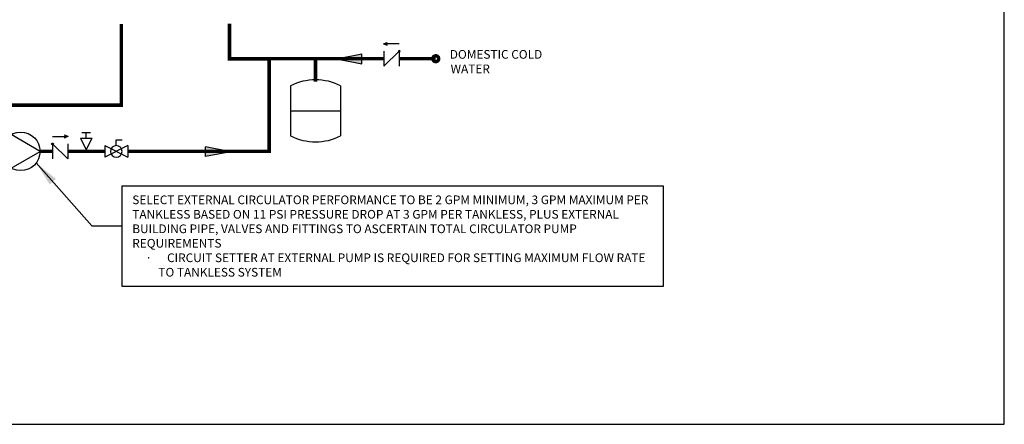
# Model space of a CAD drawing. Units: inches. Extents: x -69 to 81, y -5 to 97.
# Drawn here: x -4 to 81, y -5 to 30 of the extents above; entities that cross this region are included whole.
import ezdxf

# ---------------------------------------------------------------- set-up
doc = ezdxf.new("R2010")
doc.units = ezdxf.units.IN
doc.header["$MEASUREMENT"] = 0
doc.layers.add('Text', color=2, linetype='Continuous')
doc.styles.add('ROMANS', font='romans.shx')
doc.dimstyles.get("Standard").update_dxf_attribs({"dimtxt": 0.09375, "dimasz": 0.18, "dimexe": 0.18, "dimexo": 0.0625, "dimgap": 0.09, "dimtad": 0, "dimtih": 1, "dimtoh": 1, "dimzin": 0, "dimdsep": 46, "dimtxsty": 'Standard', "dimcen": 0.09, "dimadec": 0, "dimazin": 0, "dimtfac": 1, "dimtofl": 0, "dimtmove": 0, "dimatfit": 3, "dimfxl": 1, "dimtolj": 1, "dimtzin": 0, "dimarcsym": 0})

# ---------------------------------------------------------------- blocks, each defined once
blk = doc.blocks.new('CHECK VALVE')
h = blk.add_hatch(color=2)
h.dxf.hatch_style = 1
h.paths.add_polyline_path([(0.1135, 0.1061), (0.0896, 0.1148, -0.622204), (0.0896, 0.0974)])
at = {"color": 2}
for p, q in [((0, 0.1061), (0.095, 0.1061)), ((0.1135, 0.1061), (0.0876, 0.1155)), ((0.1135, 0.1061), (0.0876, 0.0967)), ((0, 0.0531), (0, -0.0531)), ((0, 0.0531), (0.1115, -0.0531)), ((0.1115, 0.0531), (0.1115, -0.0531))]:
    blk.add_line(p, q, dxfattribs=at)
blk.add_circle((0, 0.0531), 0.00667, dxfattribs=at)
blk.add_arc((0.0853, 0.1061), 0.00971, 283.78011, 76.21989, dxfattribs=at)
blk = doc.blocks.new('EXPANSION TANK')
at = {"color": 2}
blk.add_line((0, 0), (0, 0.0829), dxfattribs=at)
at = {"color": 2, "linetype": 'Continuous'}
for p, q in [((-0.1799, -0.0423), (-0.1799, -0.4035)), ((0.1799, -0.0423), (0.1799, -0.4035)), ((-0.1799, -0.2229), (0.1799, -0.2229))]:
    blk.add_line(p, q, dxfattribs=at)
for centre, start, end in [((0, -0.4035), 63.52935, 116.47065), ((0, -0.0423), 243.52935, 296.47065)]:
    blk.add_arc(centre, 0.4035, start, end, dxfattribs=at)
blk = doc.blocks.new('Flow')
at = {"color": 2}
for p, q in [((0, 0), (0.1813, 0.0356)), ((0, 0), (0.1813, -0.0356)), ((0.1813, -0.0356), (0.1813, 0.0356))]:
    blk.add_line(p, q, dxfattribs=at)
blk.add_solid([(0, 0), (0.1813, 0.0356), (0.1813, -0.0356)], dxfattribs=at)
blk = doc.blocks.new('Full-Port Ball Valve')
at = {"color": 2}
for p, q in [((0.0832, 0.0832), (0.0416, 0.0832)), ((0.0832, 0.0416), (0.0832, 0.0832)), ((0, 0.0416), (0, -0.0416)), ((0, 0.0416), (0.1665, -0.0416)), ((0.1665, 0.0416), (0, -0.0416)), ((0.1665, 0.0416), (0.1665, -0.0416))]:
    blk.add_line(p, q, dxfattribs=at)
blk.add_circle((0.0832, 0), 0.0416, dxfattribs=at)
blk = doc.blocks.new('CIRCULATOR')
at = {"color": 2}
for p, q in [((-0.2761, 0), (-0.3455, 0)), ((0.0694, 0), (0, 0))]:
    blk.add_line(p, q, dxfattribs=at)
blk.add_lwpolyline([(-0.2082, -0.1202), (0, 0), (-0.2082, 0.1202)], close=True, dxfattribs=at)
blk.add_circle((-0.1388, 0), 0.1388, dxfattribs=at)
blk = doc.blocks.new('Balancing Valve')
at = {"color": 2}
for p, q in [((-0.0416, 0.0832), (0.0416, 0.0832)), ((-0.0416, 0.0832), (0, 0)), ((-0.0312, 0.1249), (0.0312, 0.1249)), ((0, 0.0832), (0, 0.1249)), ((0, 0), (0.0416, 0.0832))]:
    blk.add_line(p, q, dxfattribs=at)

msp = doc.modelspace()

# ---------------------------------------------------------------- linework, layer by layer
at = {"const_width": 0.3}
for points in [[(-24.976, 23.039), (5.042, 23.039), (5.042, 30.054)], [(14.375, 30.073), (14.375, 27.049), (27.686, 27.055)], [(17.803, 27.05), (17.803, 19.055), (5.612, 19.055)], [(21.803, 25.064), (21.803, 27.055)], [(29.023, 27.055), (32.171, 27.055)], [(-1.963, 19.056), (-0.892, 19.056)], [(0.446, 19.056), (3.614, 19.056)]]:
    msp.add_lwpolyline(points, dxfattribs=at)
msp.add_lwpolyline([(31.921, 27.055, 1), (32.421, 27.055, 1)], format="xyb", close=True, dxfattribs=at)
at = {"layer": 'Defpoints'}
msp.add_lwpolyline([(-69.292, -4.508), (81.208, -4.508), (81.208, 97.351), (-69.292, 97.351)], close=True, dxfattribs=at)
at = {"layer": 'Text'}
msp.add_lwpolyline([(5.134, 16.076), (51.772, 16.076), (51.772, 7.382), (5.134, 7.382)], close=True, dxfattribs=at)

# ---------------------------------------------------------------- block references
at = {"yscale": 12, "zscale": 12}
for name, p, xscale in [('CHECK VALVE', (29.023, 27.055), -12), ('Flow', (23.617, 27.054), 12), ('EXPANSION TANK', (21.803, 25.23), 12), ('CIRCULATOR', (-1.963, 19.056), 12), ('CHECK VALVE', (-0.892, 19.056), 12), ('Balancing Valve', (2.03, 19.198), 12), ('Full-Port Ball Valve', (5.612, 19.056), -12), ('Flow', (14.496, 19.03), -12)]:
    msp.add_blockref(name, p, dxfattribs=dict(at, xscale=xscale))

# ---------------------------------------------------------------- texts
at = {"layer": 'Text', "style": 'ROMANS'}
for s, p in [('DOMESTIC COLD', (33.381, 27.055)), ('WATER', (33.452, 25.805))]:
    msp.add_text(s, height=0.75, dxfattribs=at).set_placement(p)
at = {"layer": 'Text', "insert": (5.994, 15.247), "char_height": 0.75, "attachment_point": 1, "style": 'ROMANS'}
msp.add_mtext_dynamic_manual_height_columns('{\\T0.85;SELECT EXTERNAL CIRCULATOR PERFORMANCE TO BE 2 GPM MINIMUM, 3 GPM MAXIMUM PER TANKLESS BASED ON 11 PSI PRESSURE DROP AT 3 GPM PER TANKLESS, PLUS EXTERNAL BUILDING PIPE, VALVES AND FITTINGS TO ASCERTAIN TOTAL CIRCULATOR PUMP REQUIREMENTS \\P\\pxi-1.5,l3;{\\fSymbol|b0|i0|c2|p18;·^I}CIRCUIT SETTER AT EXTERNAL PUMP IS REQUIRED FOR SETTING MAXIMUM FLOW RATE TO TANKLESS SYSTEM }', width=45.31663, gutter_width=0.3, heights=[0], dxfattribs=at)

# ---------------------------------------------------------------- leaders
at = {"layer": 'Text'}
msp.add_leader([(-2.289, 18.066), (2.493, 12.618), (5.134, 12.618)], dimstyle='Standard', override={"dimscale": 12, "dimgap": 0.09, "dimtad": 0}, dxfattribs=at)

doc.saveas('drawing.dxf')
